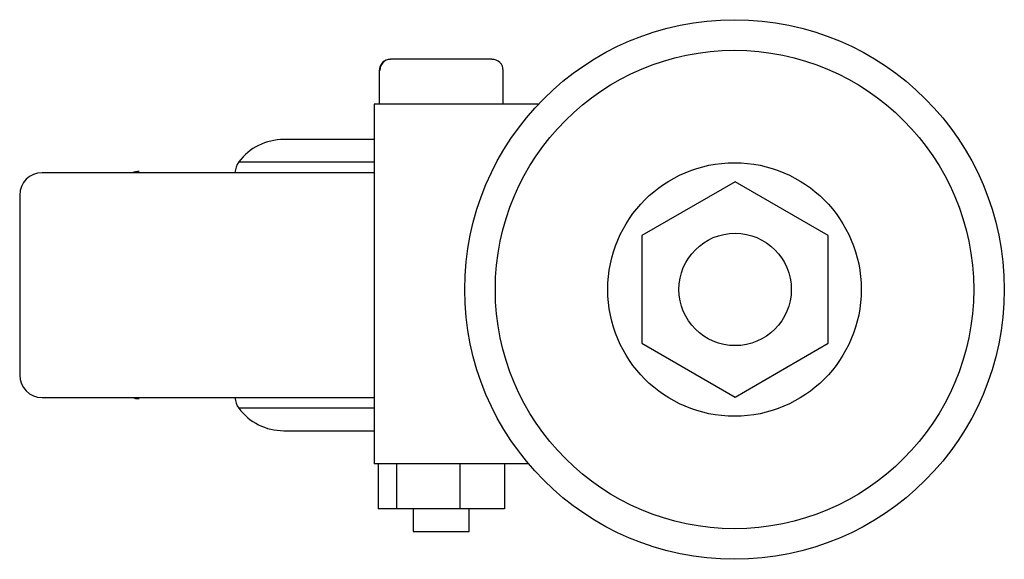
# Paper-space layout '_Сверху' of a CAD drawing. Units: millimetres. Extents: x 4.7 to 92.3, y -63 to -15.
import ezdxf

# ---------------------------------------------------------------- set-up
doc = ezdxf.new("R2010")
doc.units = ezdxf.units.MM

psp = doc.layouts.new('_Сверху')

# ---------------------------------------------------------------- linework, layer by layer
at = {"color": 7, "linetype": 'Continuous', "lineweight": 25}
for p, q in [((46.711, -18.556), (37.698, -18.556)), ((36.698, -19.556), (36.698, -22.556)), ((47.711, -22.556), (47.711, -19.556)), ((36.238, -22.556), (36.238, -54.556)), ((50.848, -22.556), (36.238, -22.556)), ((36.238, -25.69), (28.2, -25.69)), ((24.193, -27.69), (36.238, -27.69)), ((36.238, -28.642), (6.705, -28.642)), ((68.348, -29.452), (60.055, -34.24)), ((76.641, -34.24), (68.348, -29.452)), ((4.705, -30.642), (4.705, -46.642)), ((60.055, -34.24), (60.055, -43.815)), ((76.641, -43.815), (76.641, -34.24)), ((60.055, -43.815), (68.348, -48.603)), ((68.348, -48.603), (76.641, -43.815)), ((6.705, -48.642), (36.238, -48.642)), ((36.238, -49.595), (24.193, -49.595)), ((28.208, -51.595), (36.238, -51.595)), ((49.992, -54.556), (36.238, -54.556)), ((36.589, -54.556), (36.589, -58.556)), ((38.234, -54.556), (38.234, -58.556)), ((43.849, -54.556), (43.849, -58.556)), ((47.82, -54.556), (47.82, -58.556)), ((47.82, -58.556), (36.589, -58.556)), ((39.705, -58.556), (39.705, -60.556)), ((44.705, -60.556), (44.705, -58.556)), ((39.705, -60.556), (44.705, -60.556))]:
    psp.add_line(p, q, dxfattribs=at)
for centre, radius in [((68.297, -39.034), 24), ((68.297, -39.034), 21.277), ((68.297, -39.034), 11.277), ((68.348, -39.028), 5)]:
    psp.add_circle(centre, radius, dxfattribs=at)
for centre, radius, start, end in [((37.68, -19.549), 0.982, 89.70351, 180.41411), ((37.722, -19.534), 0.978, 91.35983, 181.29815), ((46.755, -19.522), 0.956, 357.93703, 92.43152), ((28.193, -30.69), 5, 90, 143.1301), ((25.843, -28.819), 2, 145.61042, 174.76787), ((6.705, -30.642), 2, 90, 180), ((15.329, -30.542), 2, 90, 108.19487), ((6.705, -46.642), 2, 180, 270), ((15.329, -46.742), 2, 251.80513, 270), ((25.843, -48.465), 2, 185.18433, 214.38958), ((28.193, -46.595), 5, 216.8699, 270)]:
    psp.add_arc(centre, radius, start, end, dxfattribs=at)

doc.saveas('drawing.dxf')
